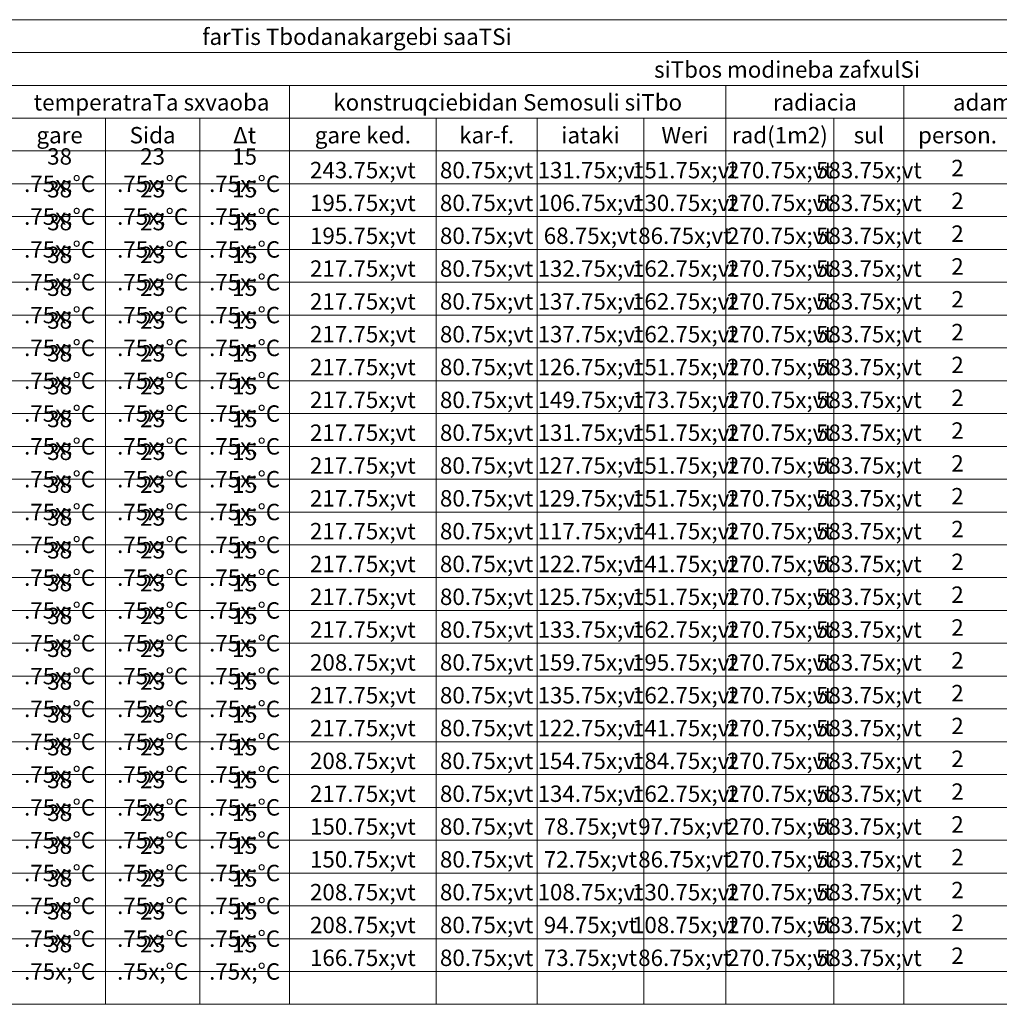
# Model space of a CAD drawing. Units: millimetres. Extents: x -94347 to 306708, y 9720 to 92307.
# Drawn here: x 280898 to 293043, y 23322 to 35528 of the extents above; entities that cross this region are included whole.
import ezdxf

# ---------------------------------------------------------------- set-up
doc = ezdxf.new("R2010")
doc.units = ezdxf.units.MM
doc.header["$LTSCALE"] = 0.5
for name, color, linetype, lineweight in [('G-Schd-Std-Cols-Data', 252, 'Continuous', 0), ('G-Schd-Std-Cols-Hedr', 252, 'Continuous', 0), ('G-Schd-Std-Cols-Totl', 252, 'Continuous', 0), ('G-Schd-Std-Data-Majr', 252, 'Continuous', 0), ('G-Schd-Std-Data-Minr', 252, 'Continuous', 0), ('G-Schd-Std-Ofrm', 252, 'Continuous', 0), ('G-Schd-Std-Rows-Hbtm', 252, 'Continuous', 0), ('G-Schd-Std-Rows-Hedr', 252, 'Continuous', 0), ('G-Schd-Std-Rows-Titl', 252, 'Continuous', 0), ('G-Schd-Std-Rows-Totl', 252, 'Continuous', 0), ('G-Schd-Std-Text-Data', 252, 'Continuous', 0), ('G-Schd-Std-Text-Hedr', 252, 'Continuous', 0), ('G-Schd-Std-Text-Titl', 252, 'Continuous', 0)]:
    doc.layers.add(name, color=color, linetype=linetype, lineweight=lineweight)
doc.styles.add('AcadMtavr', font='acadnusx_0.ttf', dxfattribs={"height": 200})
doc.styles.add('acadnusx', font='acadnusx_0.ttf', dxfattribs={"height": 200})
doc.styles.add('ARIAL', font='arial.ttf', dxfattribs={"height": 200})

msp = doc.modelspace()

# ---------------------------------------------------------------- linework, layer by layer
at = {"layer": 'G-Schd-Std-Cols-Data', "color": 7, "linetype": 'Continuous', "lineweight": 0, "ltscale": 0.5}
for p, q in [((281962.514, 33900.715), (281962.514, 23729.093)), ((283129.825, 33900.715), (283129.825, 23729.093)), ((284243.759, 33900.715), (284243.759, 23729.093)), ((286062.428, 33900.715), (286062.428, 23729.093)), ((287312.016, 33900.715), (287312.016, 23729.093)), ((288636.835, 33900.715), (288636.835, 23729.093)), ((289653.374, 33900.715), (289653.374, 23729.093)), ((290992.637, 33900.715), (290992.637, 23729.093)), ((291860.772, 33900.715), (291860.772, 23729.093))]:
    msp.add_line(p, q, dxfattribs=at)
at = {"layer": 'G-Schd-Std-Cols-Hedr', "color": 7, "linetype": 'Continuous', "lineweight": 0, "ltscale": 0.5}
for p, q in [((284243.759, 33900.715), (284243.759, 34714.444)), ((289653.374, 33900.715), (289653.374, 34714.444)), ((291860.772, 33900.715), (291860.772, 34714.444)), ((281962.514, 34307.58), (281962.514, 33900.715)), ((283129.825, 34307.58), (283129.825, 33900.715)), ((286062.428, 34307.58), (286062.428, 33900.715)), ((287312.016, 34307.58), (287312.016, 33900.715)), ((288636.835, 34307.58), (288636.835, 33900.715)), ((290992.637, 34307.58), (290992.637, 33900.715))]:
    msp.add_line(p, q, dxfattribs=at)
at = {"layer": 'G-Schd-Std-Cols-Totl', "color": 7, "linetype": 'Continuous', "lineweight": 0, "ltscale": 0.5}
for p, q in [((281962.514, 23729.093), (281962.514, 23322.228)), ((283129.825, 23729.093), (283129.825, 23322.228)), ((284243.759, 23729.093), (284243.759, 23322.228)), ((286062.428, 23729.093), (286062.428, 23322.228)), ((287312.016, 23729.093), (287312.016, 23322.228)), ((288636.835, 23729.093), (288636.835, 23322.228)), ((289653.374, 23729.093), (289653.374, 23322.228)), ((290992.637, 23729.093), (290992.637, 23322.228)), ((291860.772, 23729.093), (291860.772, 23322.228))]:
    msp.add_line(p, q, dxfattribs=at)
at = {"layer": 'G-Schd-Std-Data-Majr', "color": 7, "linetype": 'Continuous', "lineweight": 0, "ltscale": 0.5}
for p, q in [((263450.951, 31866.39), (306707.65, 31866.39)), ((263450.951, 29832.066), (306707.65, 29832.066)), ((263450.951, 27797.742), (306707.65, 27797.742)), ((263450.951, 25763.418), (306707.65, 25763.418))]:
    msp.add_line(p, q, dxfattribs=at)
at = {"layer": 'G-Schd-Std-Data-Minr', "color": 7, "linetype": 'Continuous', "lineweight": 0, "ltscale": 0.5}
for p, q in [((263450.951, 33493.85), (306707.65, 33493.85)), ((263450.951, 33086.985), (306707.65, 33086.985)), ((263450.951, 32680.12), (306707.65, 32680.12)), ((263450.951, 32273.255), (306707.65, 32273.255)), ((263450.951, 31459.526), (306707.65, 31459.526)), ((263450.951, 31052.661), (306707.65, 31052.661)), ((263450.951, 30645.796), (306707.65, 30645.796)), ((263450.951, 30238.931), (306707.65, 30238.931)), ((263450.951, 29425.201), (306707.65, 29425.201)), ((263450.951, 29018.336), (306707.65, 29018.336)), ((263450.951, 28611.472), (306707.65, 28611.472)), ((263450.951, 28204.607), (306707.65, 28204.607)), ((263450.951, 27390.877), (306707.65, 27390.877)), ((263450.951, 26984.012), (306707.65, 26984.012)), ((263450.951, 26577.147), (306707.65, 26577.147)), ((263450.951, 26170.282), (306707.65, 26170.282)), ((263450.951, 25356.553), (306707.65, 25356.553)), ((263450.951, 24949.688), (306707.65, 24949.688)), ((263450.951, 24542.823), (306707.65, 24542.823)), ((263450.951, 24135.958), (306707.65, 24135.958))]:
    msp.add_line(p, q, dxfattribs=at)
at = {"layer": 'G-Schd-Std-Ofrm', "color": 7, "linetype": 'Continuous', "lineweight": 0, "ltscale": 0.5}
for p, q in [((306707.65, 35528.174), (263450.951, 35528.174)), ((263450.951, 23322.228), (306707.65, 23322.228))]:
    msp.add_line(p, q, dxfattribs=at)
at = {"layer": 'G-Schd-Std-Rows-Hbtm', "color": 7, "linetype": 'Continuous', "lineweight": 0, "ltscale": 0.5}
msp.add_line((263450.951, 33900.715), (306707.65, 33900.715), dxfattribs=at)
at = {"layer": 'G-Schd-Std-Rows-Hedr', "color": 7, "linetype": 'Continuous', "lineweight": 0, "ltscale": 0.5}
for p, q in [((263450.951, 34714.444), (299999.842, 34714.444)), ((264943.782, 34307.58), (306104.659, 34307.58))]:
    msp.add_line(p, q, dxfattribs=at)
at = {"layer": 'G-Schd-Std-Rows-Titl', "color": 7, "linetype": 'Continuous', "lineweight": 0, "ltscale": 0.5}
msp.add_line((263450.951, 35121.309), (306707.65, 35121.309), dxfattribs=at)
at = {"layer": 'G-Schd-Std-Rows-Totl', "color": 7, "linetype": 'Continuous', "lineweight": 0, "ltscale": 0.5}
msp.add_line((263450.951, 23729.093), (306707.65, 23729.093), dxfattribs=at)

# ---------------------------------------------------------------- texts
at = {"layer": 'G-Schd-Std-Text-Data', "color": 7, "linetype": 'Continuous', "lineweight": 0, "attachment_point": 5}
for s, insert, char_height, width, style in [('38 {\\H.75x;°C}', (281393.077, 33663.377), 203.43243, 935.44087, 'ARIAL'), ('23 {\\H.75x;°C}', (282546.169, 33663.377), 203.43243, 963.87918, 'ARIAL'), ('15 {\\H.75x;°C}', (283686.792, 33663.377), 203.43243, 910.5017, 'ARIAL'), ('243{\\H.75x;vt}', (285153.094, 33663.377), 203.43243, 1615.23654, 'AcadMtavr'), ('80{\\H.75x;vt}', (286687.222, 33663.377), 203.43243, 1046.1554, 'AcadMtavr'), ('131{\\H.75x;vt}', (287974.426, 33663.377), 203.43243, 1121.38646, 'AcadMtavr'), ('151{\\H.75x;vt}', (289145.104, 33663.377), 203.43243, 813.10631, 'AcadMtavr'), ('270{\\H.75x;vt}', (290323.005, 33663.377), 203.43243, 1135.83106, 'AcadMtavr'), ('583{\\H.75x;vt}', (291426.704, 33663.377), 203.43243, 664.70198, 'AcadMtavr'), ('2', (292525.189, 33663.377), 203.432, 1125.40303, 'AcadMtavr'), ('38 {\\H.75x;°C}', (281393.077, 33256.512), 203.43243, 935.44087, 'ARIAL'), ('23 {\\H.75x;°C}', (282546.169, 33256.512), 203.43243, 963.87918, 'ARIAL'), ('15 {\\H.75x;°C}', (283686.792, 33256.512), 203.43243, 910.5017, 'ARIAL'), ('195{\\H.75x;vt}', (285153.094, 33256.512), 203.43243, 1615.23654, 'AcadMtavr'), ('80{\\H.75x;vt}', (286687.222, 33256.512), 203.43243, 1046.1554, 'AcadMtavr'), ('106{\\H.75x;vt}', (287974.426, 33256.512), 203.43243, 1121.38646, 'AcadMtavr'), ('130{\\H.75x;vt}', (289145.104, 33256.512), 203.43243, 813.10631, 'AcadMtavr'), ('270{\\H.75x;vt}', (290323.005, 33256.512), 203.43243, 1135.83106, 'AcadMtavr'), ('583{\\H.75x;vt}', (291426.704, 33256.512), 203.43243, 664.70198, 'AcadMtavr'), ('2', (292525.189, 33256.512), 203.432, 1125.40303, 'AcadMtavr'), ('38 {\\H.75x;°C}', (281393.077, 32849.647), 203.43243, 935.44087, 'ARIAL'), ('23 {\\H.75x;°C}', (282546.169, 32849.647), 203.43243, 963.87918, 'ARIAL'), ('15 {\\H.75x;°C}', (283686.792, 32849.647), 203.43243, 910.5017, 'ARIAL'), ('2', (292525.189, 32849.647), 203.432, 1125.40303, 'AcadMtavr'), ('195{\\H.75x;vt}', (285153.094, 32849.647), 203.43243, 1615.23654, 'AcadMtavr'), ('80{\\H.75x;vt}', (286687.222, 32849.647), 203.43243, 1046.1554, 'AcadMtavr'), ('68{\\H.75x;vt}', (287974.426, 32849.647), 203.43243, 1121.38646, 'AcadMtavr'), ('86{\\H.75x;vt}', (289145.104, 32849.647), 203.43243, 813.10631, 'AcadMtavr'), ('270{\\H.75x;vt}', (290323.005, 32849.647), 203.43243, 1135.83106, 'AcadMtavr'), ('583{\\H.75x;vt}', (291426.704, 32849.647), 203.43243, 664.70198, 'AcadMtavr'), ('38 {\\H.75x;°C}', (281393.077, 32442.782), 203.43243, 935.44087, 'ARIAL'), ('23 {\\H.75x;°C}', (282546.169, 32442.782), 203.43243, 963.87918, 'ARIAL'), ('15 {\\H.75x;°C}', (283686.792, 32442.782), 203.43243, 910.5017, 'ARIAL'), ('217{\\H.75x;vt}', (285153.094, 32442.782), 203.43243, 1615.23654, 'AcadMtavr'), ('80{\\H.75x;vt}', (286687.222, 32442.782), 203.43243, 1046.1554, 'AcadMtavr'), ('132{\\H.75x;vt}', (287974.426, 32442.782), 203.43243, 1121.38646, 'AcadMtavr'), ('162{\\H.75x;vt}', (289145.104, 32442.782), 203.43243, 813.10631, 'AcadMtavr'), ('270{\\H.75x;vt}', (290323.005, 32442.782), 203.43243, 1135.83106, 'AcadMtavr'), ('583{\\H.75x;vt}', (291426.704, 32442.782), 203.43243, 664.70198, 'AcadMtavr'), ('2', (292525.189, 32442.782), 203.432, 1125.40303, 'AcadMtavr'), ('38 {\\H.75x;°C}', (281393.077, 32035.918), 203.43243, 935.44087, 'ARIAL'), ('23 {\\H.75x;°C}', (282546.169, 32035.918), 203.43243, 963.87918, 'ARIAL'), ('15 {\\H.75x;°C}', (283686.792, 32035.918), 203.43243, 910.5017, 'ARIAL'), ('217{\\H.75x;vt}', (285153.094, 32035.918), 203.43243, 1615.23654, 'AcadMtavr'), ('80{\\H.75x;vt}', (286687.222, 32035.918), 203.43243, 1046.1554, 'AcadMtavr'), ('137{\\H.75x;vt}', (287974.426, 32035.918), 203.43243, 1121.38646, 'AcadMtavr'), ('162{\\H.75x;vt}', (289145.104, 32035.918), 203.43243, 813.10631, 'AcadMtavr'), ('270{\\H.75x;vt}', (290323.005, 32035.918), 203.43243, 1135.83106, 'AcadMtavr'), ('583{\\H.75x;vt}', (291426.704, 32035.918), 203.43243, 664.70198, 'AcadMtavr'), ('2', (292525.189, 32035.918), 203.432, 1125.40303, 'AcadMtavr'), ('38 {\\H.75x;°C}', (281393.077, 31629.053), 203.43243, 935.44087, 'ARIAL'), ('23 {\\H.75x;°C}', (282546.169, 31629.053), 203.43243, 963.87918, 'ARIAL'), ('15 {\\H.75x;°C}', (283686.792, 31629.053), 203.43243, 910.5017, 'ARIAL'), ('2', (292525.189, 31629.053), 203.432, 1125.40303, 'AcadMtavr'), ('217{\\H.75x;vt}', (285153.094, 31629.053), 203.43243, 1615.23654, 'AcadMtavr'), ('80{\\H.75x;vt}', (286687.222, 31629.053), 203.43243, 1046.1554, 'AcadMtavr'), ('137{\\H.75x;vt}', (287974.426, 31629.053), 203.43243, 1121.38646, 'AcadMtavr'), ('162{\\H.75x;vt}', (289145.104, 31629.053), 203.43243, 813.10631, 'AcadMtavr'), ('270{\\H.75x;vt}', (290323.005, 31629.053), 203.43243, 1135.83106, 'AcadMtavr'), ('583{\\H.75x;vt}', (291426.704, 31629.053), 203.43243, 664.70198, 'AcadMtavr'), ('38 {\\H.75x;°C}', (281393.077, 31222.188), 203.43243, 935.44087, 'ARIAL'), ('23 {\\H.75x;°C}', (282546.169, 31222.188), 203.43243, 963.87918, 'ARIAL'), ('15 {\\H.75x;°C}', (283686.792, 31222.188), 203.43243, 910.5017, 'ARIAL'), ('217{\\H.75x;vt}', (285153.094, 31222.188), 203.43243, 1615.23654, 'AcadMtavr'), ('80{\\H.75x;vt}', (286687.222, 31222.188), 203.43243, 1046.1554, 'AcadMtavr'), ('126{\\H.75x;vt}', (287974.426, 31222.188), 203.43243, 1121.38646, 'AcadMtavr'), ('151{\\H.75x;vt}', (289145.104, 31222.188), 203.43243, 813.10631, 'AcadMtavr'), ('270{\\H.75x;vt}', (290323.005, 31222.188), 203.43243, 1135.83106, 'AcadMtavr'), ('583{\\H.75x;vt}', (291426.704, 31222.188), 203.43243, 664.70198, 'AcadMtavr'), ('2', (292525.189, 31222.188), 203.432, 1125.40303, 'AcadMtavr'), ('38 {\\H.75x;°C}', (281393.077, 30815.323), 203.43243, 935.44087, 'ARIAL'), ('23 {\\H.75x;°C}', (282546.169, 30815.323), 203.43243, 963.87918, 'ARIAL'), ('15 {\\H.75x;°C}', (283686.792, 30815.323), 203.43243, 910.5017, 'ARIAL'), ('217{\\H.75x;vt}', (285153.094, 30815.323), 203.43243, 1615.23654, 'AcadMtavr'), ('80{\\H.75x;vt}', (286687.222, 30815.323), 203.43243, 1046.1554, 'AcadMtavr'), ('149{\\H.75x;vt}', (287974.426, 30815.323), 203.43243, 1121.38646, 'AcadMtavr'), ('173{\\H.75x;vt}', (289145.104, 30815.323), 203.43243, 813.10631, 'AcadMtavr'), ('270{\\H.75x;vt}', (290323.005, 30815.323), 203.43243, 1135.83106, 'AcadMtavr'), ('583{\\H.75x;vt}', (291426.704, 30815.323), 203.43243, 664.70198, 'AcadMtavr'), ('2', (292525.189, 30815.323), 203.432, 1125.40303, 'AcadMtavr'), ('38 {\\H.75x;°C}', (281393.077, 30408.458), 203.43243, 935.44087, 'ARIAL'), ('23 {\\H.75x;°C}', (282546.169, 30408.458), 203.43243, 963.87918, 'ARIAL'), ('15 {\\H.75x;°C}', (283686.792, 30408.458), 203.43243, 910.5017, 'ARIAL'), ('2', (292525.189, 30408.458), 203.432, 1125.40303, 'AcadMtavr'), ('217{\\H.75x;vt}', (285153.094, 30408.458), 203.43243, 1615.23654, 'AcadMtavr'), ('80{\\H.75x;vt}', (286687.222, 30408.458), 203.43243, 1046.1554, 'AcadMtavr'), ('131{\\H.75x;vt}', (287974.426, 30408.458), 203.43243, 1121.38646, 'AcadMtavr'), ('151{\\H.75x;vt}', (289145.104, 30408.458), 203.43243, 813.10631, 'AcadMtavr'), ('270{\\H.75x;vt}', (290323.005, 30408.458), 203.43243, 1135.83106, 'AcadMtavr'), ('583{\\H.75x;vt}', (291426.704, 30408.458), 203.43243, 664.70198, 'AcadMtavr'), ('38 {\\H.75x;°C}', (281393.077, 30001.593), 203.43243, 935.44087, 'ARIAL'), ('23 {\\H.75x;°C}', (282546.169, 30001.593), 203.43243, 963.87918, 'ARIAL'), ('15 {\\H.75x;°C}', (283686.792, 30001.593), 203.43243, 910.5017, 'ARIAL'), ('217{\\H.75x;vt}', (285153.094, 30001.593), 203.43243, 1615.23654, 'AcadMtavr'), ('80{\\H.75x;vt}', (286687.222, 30001.593), 203.43243, 1046.1554, 'AcadMtavr'), ('127{\\H.75x;vt}', (287974.426, 30001.593), 203.43243, 1121.38646, 'AcadMtavr'), ('151{\\H.75x;vt}', (289145.104, 30001.593), 203.43243, 813.10631, 'AcadMtavr'), ('270{\\H.75x;vt}', (290323.005, 30001.593), 203.43243, 1135.83106, 'AcadMtavr'), ('583{\\H.75x;vt}', (291426.704, 30001.593), 203.43243, 664.70198, 'AcadMtavr'), ('2', (292525.189, 30001.593), 203.432, 1125.40303, 'AcadMtavr'), ('38 {\\H.75x;°C}', (281393.077, 29594.728), 203.43243, 935.44087, 'ARIAL'), ('23 {\\H.75x;°C}', (282546.169, 29594.728), 203.43243, 963.87918, 'ARIAL'), ('15 {\\H.75x;°C}', (283686.792, 29594.728), 203.43243, 910.5017, 'ARIAL'), ('217{\\H.75x;vt}', (285153.094, 29594.728), 203.43243, 1615.23654, 'AcadMtavr'), ('80{\\H.75x;vt}', (286687.222, 29594.728), 203.43243, 1046.1554, 'AcadMtavr'), ('129{\\H.75x;vt}', (287974.426, 29594.728), 203.43243, 1121.38646, 'AcadMtavr'), ('151{\\H.75x;vt}', (289145.104, 29594.728), 203.43243, 813.10631, 'AcadMtavr'), ('270{\\H.75x;vt}', (290323.005, 29594.728), 203.43243, 1135.83106, 'AcadMtavr'), ('583{\\H.75x;vt}', (291426.704, 29594.728), 203.43243, 664.70198, 'AcadMtavr'), ('2', (292525.189, 29594.728), 203.432, 1125.40303, 'AcadMtavr'), ('38 {\\H.75x;°C}', (281393.077, 29187.864), 203.43243, 935.44087, 'ARIAL'), ('23 {\\H.75x;°C}', (282546.169, 29187.864), 203.43243, 963.87918, 'ARIAL'), ('15 {\\H.75x;°C}', (283686.792, 29187.864), 203.43243, 910.5017, 'ARIAL'), ('2', (292525.189, 29187.864), 203.432, 1125.40303, 'AcadMtavr'), ('217{\\H.75x;vt}', (285153.094, 29187.864), 203.43243, 1615.23654, 'AcadMtavr'), ('80{\\H.75x;vt}', (286687.222, 29187.864), 203.43243, 1046.1554, 'AcadMtavr'), ('117{\\H.75x;vt}', (287974.426, 29187.864), 203.43243, 1121.38646, 'AcadMtavr'), ('141{\\H.75x;vt}', (289145.104, 29187.864), 203.43243, 813.10631, 'AcadMtavr'), ('270{\\H.75x;vt}', (290323.005, 29187.864), 203.43243, 1135.83106, 'AcadMtavr'), ('583{\\H.75x;vt}', (291426.704, 29187.864), 203.43243, 664.70198, 'AcadMtavr'), ('38 {\\H.75x;°C}', (281393.077, 28780.999), 203.43243, 935.44087, 'ARIAL'), ('23 {\\H.75x;°C}', (282546.169, 28780.999), 203.43243, 963.87918, 'ARIAL'), ('15 {\\H.75x;°C}', (283686.792, 28780.999), 203.43243, 910.5017, 'ARIAL'), ('217{\\H.75x;vt}', (285153.094, 28780.999), 203.43243, 1615.23654, 'AcadMtavr'), ('80{\\H.75x;vt}', (286687.222, 28780.999), 203.43243, 1046.1554, 'AcadMtavr'), ('122{\\H.75x;vt}', (287974.426, 28780.999), 203.43243, 1121.38646, 'AcadMtavr'), ('141{\\H.75x;vt}', (289145.104, 28780.999), 203.43243, 813.10631, 'AcadMtavr'), ('270{\\H.75x;vt}', (290323.005, 28780.999), 203.43243, 1135.83106, 'AcadMtavr'), ('583{\\H.75x;vt}', (291426.704, 28780.999), 203.43243, 664.70198, 'AcadMtavr'), ('2', (292525.189, 28780.999), 203.432, 1125.40303, 'AcadMtavr'), ('38 {\\H.75x;°C}', (281393.077, 28374.134), 203.43243, 935.44087, 'ARIAL'), ('23 {\\H.75x;°C}', (282546.169, 28374.134), 203.43243, 963.87918, 'ARIAL'), ('15 {\\H.75x;°C}', (283686.792, 28374.134), 203.43243, 910.5017, 'ARIAL'), ('217{\\H.75x;vt}', (285153.094, 28374.134), 203.43243, 1615.23654, 'AcadMtavr'), ('80{\\H.75x;vt}', (286687.222, 28374.134), 203.43243, 1046.1554, 'AcadMtavr'), ('125{\\H.75x;vt}', (287974.426, 28374.134), 203.43243, 1121.38646, 'AcadMtavr'), ('151{\\H.75x;vt}', (289145.104, 28374.134), 203.43243, 813.10631, 'AcadMtavr'), ('270{\\H.75x;vt}', (290323.005, 28374.134), 203.43243, 1135.83106, 'AcadMtavr'), ('583{\\H.75x;vt}', (291426.704, 28374.134), 203.43243, 664.70198, 'AcadMtavr'), ('2', (292525.189, 28374.134), 203.432, 1125.40303, 'AcadMtavr'), ('38 {\\H.75x;°C}', (281393.077, 27967.269), 203.43243, 935.44087, 'ARIAL'), ('23 {\\H.75x;°C}', (282546.169, 27967.269), 203.43243, 963.87918, 'ARIAL'), ('15 {\\H.75x;°C}', (283686.792, 27967.269), 203.43243, 910.5017, 'ARIAL'), ('2', (292525.189, 27967.269), 203.432, 1125.40303, 'AcadMtavr'), ('217{\\H.75x;vt}', (285153.094, 27967.269), 203.43243, 1615.23654, 'AcadMtavr'), ('80{\\H.75x;vt}', (286687.222, 27967.269), 203.43243, 1046.1554, 'AcadMtavr'), ('133{\\H.75x;vt}', (287974.426, 27967.269), 203.43243, 1121.38646, 'AcadMtavr'), ('162{\\H.75x;vt}', (289145.104, 27967.269), 203.43243, 813.10631, 'AcadMtavr'), ('270{\\H.75x;vt}', (290323.005, 27967.269), 203.43243, 1135.83106, 'AcadMtavr'), ('583{\\H.75x;vt}', (291426.704, 27967.269), 203.43243, 664.70198, 'AcadMtavr'), ('38 {\\H.75x;°C}', (281393.077, 27560.404), 203.43243, 935.44087, 'ARIAL'), ('23 {\\H.75x;°C}', (282546.169, 27560.404), 203.43243, 963.87918, 'ARIAL'), ('15 {\\H.75x;°C}', (283686.792, 27560.404), 203.43243, 910.5017, 'ARIAL'), ('208{\\H.75x;vt}', (285153.094, 27560.404), 203.43243, 1615.23654, 'AcadMtavr'), ('80{\\H.75x;vt}', (286687.222, 27560.404), 203.43243, 1046.1554, 'AcadMtavr'), ('159{\\H.75x;vt}', (287974.426, 27560.404), 203.43243, 1121.38646, 'AcadMtavr'), ('195{\\H.75x;vt}', (289145.104, 27560.404), 203.43243, 813.10631, 'AcadMtavr'), ('270{\\H.75x;vt}', (290323.005, 27560.404), 203.43243, 1135.83106, 'AcadMtavr'), ('583{\\H.75x;vt}', (291426.704, 27560.404), 203.43243, 664.70198, 'AcadMtavr'), ('2', (292525.189, 27560.404), 203.432, 1125.40303, 'AcadMtavr'), ('38 {\\H.75x;°C}', (281393.077, 27153.539), 203.43243, 935.44087, 'ARIAL'), ('23 {\\H.75x;°C}', (282546.169, 27153.539), 203.43243, 963.87918, 'ARIAL'), ('15 {\\H.75x;°C}', (283686.792, 27153.539), 203.43243, 910.5017, 'ARIAL'), ('217{\\H.75x;vt}', (285153.094, 27153.539), 203.43243, 1615.23654, 'AcadMtavr'), ('80{\\H.75x;vt}', (286687.222, 27153.539), 203.43243, 1046.1554, 'AcadMtavr'), ('135{\\H.75x;vt}', (287974.426, 27153.539), 203.43243, 1121.38646, 'AcadMtavr'), ('162{\\H.75x;vt}', (289145.104, 27153.539), 203.43243, 813.10631, 'AcadMtavr'), ('270{\\H.75x;vt}', (290323.005, 27153.539), 203.43243, 1135.83106, 'AcadMtavr'), ('583{\\H.75x;vt}', (291426.704, 27153.539), 203.43243, 664.70198, 'AcadMtavr'), ('2', (292525.189, 27153.539), 203.432, 1125.40303, 'AcadMtavr'), ('38 {\\H.75x;°C}', (281393.077, 26746.674), 203.43243, 935.44087, 'ARIAL'), ('23 {\\H.75x;°C}', (282546.169, 26746.674), 203.43243, 963.87918, 'ARIAL'), ('15 {\\H.75x;°C}', (283686.792, 26746.674), 203.43243, 910.5017, 'ARIAL'), ('2', (292525.189, 26746.674), 203.432, 1125.40303, 'AcadMtavr'), ('217{\\H.75x;vt}', (285153.094, 26746.674), 203.43243, 1615.23654, 'AcadMtavr'), ('80{\\H.75x;vt}', (286687.222, 26746.674), 203.43243, 1046.1554, 'AcadMtavr'), ('122{\\H.75x;vt}', (287974.426, 26746.674), 203.43243, 1121.38646, 'AcadMtavr'), ('141{\\H.75x;vt}', (289145.104, 26746.674), 203.43243, 813.10631, 'AcadMtavr'), ('270{\\H.75x;vt}', (290323.005, 26746.674), 203.43243, 1135.83106, 'AcadMtavr'), ('583{\\H.75x;vt}', (291426.704, 26746.674), 203.43243, 664.70198, 'AcadMtavr'), ('38 {\\H.75x;°C}', (281393.077, 26339.81), 203.43243, 935.44087, 'ARIAL'), ('23 {\\H.75x;°C}', (282546.169, 26339.81), 203.43243, 963.87918, 'ARIAL'), ('15 {\\H.75x;°C}', (283686.792, 26339.81), 203.43243, 910.5017, 'ARIAL'), ('208{\\H.75x;vt}', (285153.094, 26339.81), 203.43243, 1615.23654, 'AcadMtavr'), ('80{\\H.75x;vt}', (286687.222, 26339.81), 203.43243, 1046.1554, 'AcadMtavr'), ('154{\\H.75x;vt}', (287974.426, 26339.81), 203.43243, 1121.38646, 'AcadMtavr'), ('184{\\H.75x;vt}', (289145.104, 26339.81), 203.43243, 813.10631, 'AcadMtavr'), ('270{\\H.75x;vt}', (290323.005, 26339.81), 203.43243, 1135.83106, 'AcadMtavr'), ('583{\\H.75x;vt}', (291426.704, 26339.81), 203.43243, 664.70198, 'AcadMtavr'), ('2', (292525.189, 26339.81), 203.432, 1125.40303, 'AcadMtavr'), ('38 {\\H.75x;°C}', (281393.077, 25932.945), 203.43243, 935.44087, 'ARIAL'), ('23 {\\H.75x;°C}', (282546.169, 25932.945), 203.43243, 963.87918, 'ARIAL'), ('15 {\\H.75x;°C}', (283686.792, 25932.945), 203.43243, 910.5017, 'ARIAL'), ('217{\\H.75x;vt}', (285153.094, 25932.945), 203.43243, 1615.23654, 'AcadMtavr'), ('80{\\H.75x;vt}', (286687.222, 25932.945), 203.43243, 1046.1554, 'AcadMtavr'), ('134{\\H.75x;vt}', (287974.426, 25932.945), 203.43243, 1121.38646, 'AcadMtavr'), ('162{\\H.75x;vt}', (289145.104, 25932.945), 203.43243, 813.10631, 'AcadMtavr'), ('270{\\H.75x;vt}', (290323.005, 25932.945), 203.43243, 1135.83106, 'AcadMtavr'), ('583{\\H.75x;vt}', (291426.704, 25932.945), 203.43243, 664.70198, 'AcadMtavr'), ('2', (292525.189, 25932.945), 203.432, 1125.40303, 'AcadMtavr'), ('38 {\\H.75x;°C}', (281393.077, 25526.08), 203.43243, 935.44087, 'ARIAL'), ('23 {\\H.75x;°C}', (282546.169, 25526.08), 203.43243, 963.87918, 'ARIAL'), ('15 {\\H.75x;°C}', (283686.792, 25526.08), 203.43243, 910.5017, 'ARIAL'), ('2', (292525.189, 25526.08), 203.432, 1125.40303, 'AcadMtavr'), ('150{\\H.75x;vt}', (285153.094, 25526.08), 203.43243, 1615.23654, 'AcadMtavr'), ('80{\\H.75x;vt}', (286687.222, 25526.08), 203.43243, 1046.1554, 'AcadMtavr'), ('78{\\H.75x;vt}', (287974.426, 25526.08), 203.43243, 1121.38646, 'AcadMtavr'), ('97{\\H.75x;vt}', (289145.104, 25526.08), 203.43243, 813.10631, 'AcadMtavr'), ('270{\\H.75x;vt}', (290323.005, 25526.08), 203.43243, 1135.83106, 'AcadMtavr'), ('583{\\H.75x;vt}', (291426.704, 25526.08), 203.43243, 664.70198, 'AcadMtavr'), ('38 {\\H.75x;°C}', (281393.077, 25119.215), 203.43243, 935.44087, 'ARIAL'), ('23 {\\H.75x;°C}', (282546.169, 25119.215), 203.43243, 963.87918, 'ARIAL'), ('15 {\\H.75x;°C}', (283686.792, 25119.215), 203.43243, 910.5017, 'ARIAL'), ('150{\\H.75x;vt}', (285153.094, 25119.215), 203.43243, 1615.23654, 'AcadMtavr'), ('80{\\H.75x;vt}', (286687.222, 25119.215), 203.43243, 1046.1554, 'AcadMtavr'), ('72{\\H.75x;vt}', (287974.426, 25119.215), 203.43243, 1121.38646, 'AcadMtavr'), ('86{\\H.75x;vt}', (289145.104, 25119.215), 203.43243, 813.10631, 'AcadMtavr'), ('270{\\H.75x;vt}', (290323.005, 25119.215), 203.43243, 1135.83106, 'AcadMtavr'), ('583{\\H.75x;vt}', (291426.704, 25119.215), 203.43243, 664.70198, 'AcadMtavr'), ('2', (292525.189, 25119.215), 203.432, 1125.40303, 'AcadMtavr'), ('38 {\\H.75x;°C}', (281393.077, 24712.35), 203.43243, 935.44087, 'ARIAL'), ('23 {\\H.75x;°C}', (282546.169, 24712.35), 203.43243, 963.87918, 'ARIAL'), ('15 {\\H.75x;°C}', (283686.792, 24712.35), 203.43243, 910.5017, 'ARIAL'), ('208{\\H.75x;vt}', (285153.094, 24712.35), 203.43243, 1615.23654, 'AcadMtavr'), ('80{\\H.75x;vt}', (286687.222, 24712.35), 203.43243, 1046.1554, 'AcadMtavr'), ('108{\\H.75x;vt}', (287974.426, 24712.35), 203.43243, 1121.38646, 'AcadMtavr'), ('130{\\H.75x;vt}', (289145.104, 24712.35), 203.43243, 813.10631, 'AcadMtavr'), ('270{\\H.75x;vt}', (290323.005, 24712.35), 203.43243, 1135.83106, 'AcadMtavr'), ('583{\\H.75x;vt}', (291426.704, 24712.35), 203.43243, 664.70198, 'AcadMtavr'), ('2', (292525.189, 24712.35), 203.432, 1125.40303, 'AcadMtavr'), ('38 {\\H.75x;°C}', (281393.077, 24305.485), 203.43243, 935.44087, 'ARIAL'), ('23 {\\H.75x;°C}', (282546.169, 24305.485), 203.43243, 963.87918, 'ARIAL'), ('15 {\\H.75x;°C}', (283686.792, 24305.485), 203.43243, 910.5017, 'ARIAL'), ('2', (292525.189, 24305.485), 203.432, 1125.40303, 'AcadMtavr'), ('208{\\H.75x;vt}', (285153.094, 24305.485), 203.43243, 1615.23654, 'AcadMtavr'), ('80{\\H.75x;vt}', (286687.222, 24305.485), 203.43243, 1046.1554, 'AcadMtavr'), ('94{\\H.75x;vt}', (287974.426, 24305.485), 203.43243, 1121.38646, 'AcadMtavr'), ('108{\\H.75x;vt}', (289145.104, 24305.485), 203.43243, 813.10631, 'AcadMtavr'), ('270{\\H.75x;vt}', (290323.005, 24305.485), 203.43243, 1135.83106, 'AcadMtavr'), ('583{\\H.75x;vt}', (291426.704, 24305.485), 203.43243, 664.70198, 'AcadMtavr'), ('38 {\\H.75x;°C}', (281393.077, 23898.62), 203.43243, 935.44087, 'ARIAL'), ('23 {\\H.75x;°C}', (282546.169, 23898.62), 203.43243, 963.87918, 'ARIAL'), ('15 {\\H.75x;°C}', (283686.792, 23898.62), 203.43243, 910.5017, 'ARIAL'), ('166{\\H.75x;vt}', (285153.094, 23898.62), 203.43243, 1615.23654, 'AcadMtavr'), ('80{\\H.75x;vt}', (286687.222, 23898.62), 203.43243, 1046.1554, 'AcadMtavr'), ('73{\\H.75x;vt}', (287974.426, 23898.62), 203.43243, 1121.38646, 'AcadMtavr'), ('86{\\H.75x;vt}', (289145.104, 23898.62), 203.43243, 813.10631, 'AcadMtavr'), ('270{\\H.75x;vt}', (290323.005, 23898.62), 203.43243, 1135.83106, 'AcadMtavr'), ('583{\\H.75x;vt}', (291426.704, 23898.62), 203.43243, 664.70198, 'AcadMtavr'), ('2', (292525.189, 23898.62), 203.432, 1125.40303, 'AcadMtavr')]:
    msp.add_mtext(s, dxfattribs=dict(at, insert=insert, char_height=char_height, width=width, style=style))
at = {"layer": 'G-Schd-Std-Text-Hedr', "color": 5, "linetype": 'Continuous', "lineweight": 0, "attachment_point": 5, "style": 'acadnusx'}
for s, insert, char_height, width in [('siTbos modineba zafxulSi', (290411.741, 34883.972), 203.43243, 18972.76935), ('temperatraTa sxvaoba', (282533.7, 34477.107), 203.43243, 3216.68661), ('konstruqciebidan Semosuli siTbo', (286948.567, 34477.107), 203.43243, 5206.18199), ('radiacia', (290757.073, 34477.107), 203.4324, 2003.96547), ('adamianebidan da el danadgarebidan modenili siTbo', (295930.307, 34477.107), 203.43243, 7935.638), ('Sida', (282546.169, 34070.242), 203.4324, 963.87918), ('Δt', (283686.792, 34070.242), 203.4324, 910.5017), ('gare ked.', (285153.094, 34070.242), 203.4324, 1615.23654), ('kar-f.', (286687.222, 34070.242), 203.4324, 1046.1554), ('iataki', (287974.426, 34070.242), 203.4324, 1121.38646), ('Weri', (289145.104, 34070.242), 203.4324, 813.10631), ('rad(1m2)', (290323.005, 34070.242), 203.4324, 1135.83106), ('sul', (291426.704, 34070.242), 203.4324, 664.70198), ('gare', (281393.077, 34070.242), 203.4324, 935.44087), ('person.', (292525.189, 34070.242), 203.4324, 1125.40303)]:
    msp.add_mtext(s, dxfattribs=dict(at, insert=insert, char_height=char_height, width=width))
at = {"layer": 'G-Schd-Std-Text-Titl', "color": 7, "linetype": 'Continuous', "lineweight": 0, "insert": (285079.301, 35290.836), "char_height": 203.43243, "width": 43053.26734, "attachment_point": 5, "style": 'acadnusx'}
msp.add_mtext('farTis Tbodanakargebi saaTSi', dxfattribs=at)

doc.saveas('drawing.dxf')
